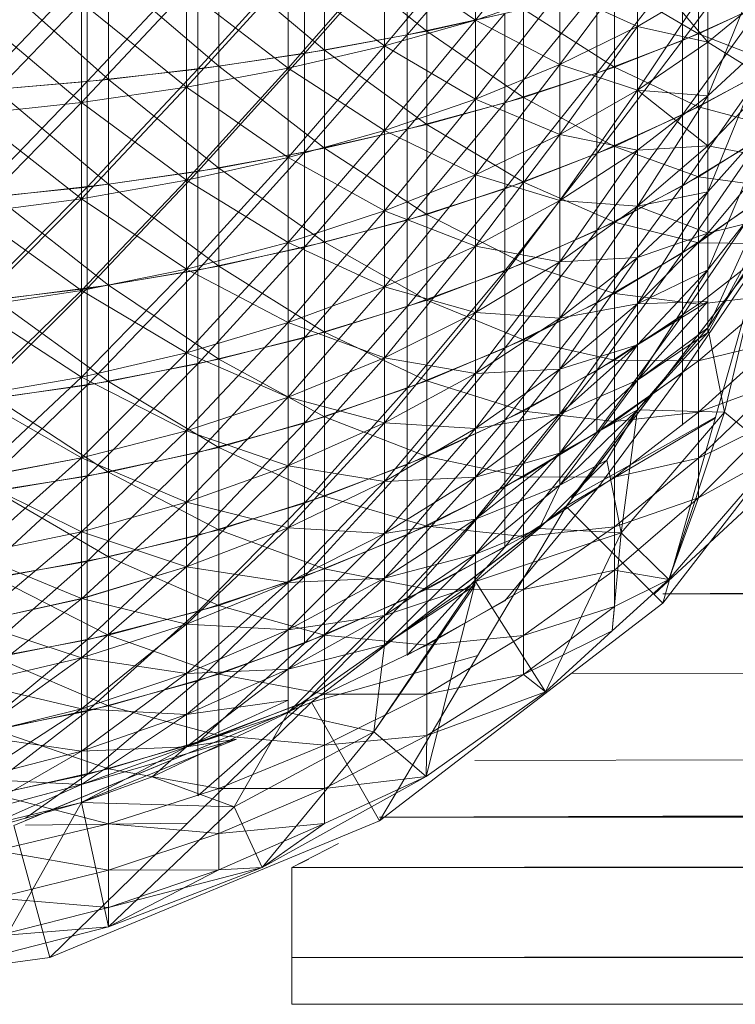
# Model space of a CAD drawing. Units: inches. Extents: x 0 to 6720, y 0 to 4752.
# Drawn here: x 2977 to 2992, y 1879 to 1901 of the extents above; entities that cross this region are included whole.
import ezdxf

# ---------------------------------------------------------------- set-up
doc = ezdxf.new("R2010")
doc.units = ezdxf.units.IN
doc.header["$MEASUREMENT"] = 0

msp = doc.modelspace()

# ---------------------------------------------------------------- linework, layer by layer
at = {"lineweight": 9}
for p, q in [((2986.652, 1900.763), (2988.512, 1903.072)), ((2985.152, 1900.436), (2987.303, 1902.93)), ((2991.768, 1900.279), (2991.768, 1902.847)), ((2985.582, 1900.521), (2985.582, 1902.639)), ((2991.21, 1900.316), (2992.954, 1902.652)), ((2982.896, 1900.028), (2985.152, 1902.574)), ((2984.652, 1900.197), (2986.652, 1902.574)), ((2985.152, 1900.436), (2985.152, 1902.574)), ((2986.652, 1900.763), (2986.652, 1902.574)), ((2986.652, 1900.763), (2986.652, 1902.574)), ((2991.768, 1899.098), (2993.14, 1902.502)), ((2980.547, 1899.684), (2982.896, 1902.266)), ((2982.896, 1900.028), (2982.896, 1902.266)), ((2983.338, 1900.101), (2983.338, 1902.321)), ((2985.582, 1900.521), (2983.338, 1902.321)), ((2978.117, 1899.408), (2980.547, 1902.006)), ((2980.547, 1899.684), (2980.547, 1902.006)), ((2981.013, 1899.745), (2981.013, 1902.052)), ((2983.338, 1900.101), (2981.013, 1902.052)), ((2982.536, 1899.703), (2984.652, 1902.129)), ((2984.652, 1900.197), (2984.652, 1902.129)), ((2986.652, 1900.763), (2984.652, 1902.129)), ((2984.652, 1900.197), (2984.652, 1902.129)), ((2988.512, 1899.784), (2990.221, 1902.093)), ((2989.326, 1899.595), (2991.21, 1902.018)), ((2991.768, 1900.279), (2990.221, 1902.093)), ((2990.221, 1900.624), (2990.221, 1902.093)), ((2990.221, 1900.624), (2990.221, 1902.093)), ((2991.21, 1900.316), (2991.21, 1902.018)), ((2991.558, 1900.462), (2991.558, 1902.136)), ((2975.629, 1899.201), (2978.117, 1901.797)), ((2978.117, 1899.408), (2978.117, 1901.797)), ((2978.582, 1899.456), (2978.582, 1901.833)), ((2981.013, 1899.745), (2978.582, 1901.833)), ((2980.303, 1899.285), (2982.536, 1901.741)), ((2982.536, 1899.703), (2982.536, 1901.741)), ((2984.652, 1900.197), (2982.536, 1901.741)), ((2982.536, 1899.703), (2982.536, 1901.741)), ((2978.582, 1899.456), (2976.106, 1901.666)), ((2989.71, 1899.728), (2989.71, 1901.542)), ((2991.558, 1900.462), (2989.71, 1901.542)), ((2990.221, 1899.223), (2991.768, 1901.532)), ((2991.768, 1901.532), (2990.221, 1900.624)), ((2991.768, 1899.098), (2991.768, 1901.532)), ((2977.99, 1898.947), (2980.303, 1901.412)), ((2980.303, 1899.285), (2980.303, 1901.412)), ((2982.536, 1899.703), (2980.303, 1901.412)), ((2980.303, 1899.285), (2980.303, 1901.412)), ((2986.652, 1900.763), (2988.512, 1901.397)), ((2986.652, 1899.02), (2988.512, 1901.397)), ((2988.512, 1901.397), (2986.652, 1900.763)), ((2987.303, 1898.942), (2989.326, 1901.434)), ((2988.512, 1899.784), (2988.512, 1901.397)), ((2990.221, 1900.624), (2988.512, 1901.397)), ((2988.512, 1899.784), (2988.512, 1901.397)), ((2989.326, 1899.595), (2989.326, 1901.434)), ((2991.768, 1900.279), (2993.14, 1901.407)), ((2975.618, 1898.691), (2977.99, 1901.146)), ((2977.99, 1898.947), (2977.99, 1901.146)), ((2980.303, 1899.285), (2977.99, 1901.146)), ((2977.99, 1898.947), (2977.99, 1901.146)), ((2991.21, 1898.678), (2992.954, 1901.099)), ((2992.954, 1901.099), (2991.21, 1900.316)), ((2991.558, 1900.462), (2993.268, 1901.257)), ((2977.99, 1898.947), (2975.618, 1900.945)), ((2985.152, 1898.361), (2987.303, 1900.906)), ((2987.303, 1900.906), (2985.152, 1900.436)), ((2985.582, 1900.521), (2987.71, 1901.003)), ((2987.303, 1898.942), (2987.303, 1900.906)), ((2987.71, 1899.062), (2987.71, 1901.003)), ((2989.71, 1899.728), (2987.71, 1901.003)), ((2984.652, 1900.197), (2986.652, 1900.763)), ((2984.652, 1898.337), (2986.652, 1900.763)), ((2986.652, 1900.763), (2984.652, 1900.197)), ((2986.652, 1899.02), (2986.652, 1900.763)), ((2988.512, 1899.784), (2986.652, 1900.763)), ((2986.652, 1899.02), (2986.652, 1900.763)), ((2982.896, 1897.856), (2985.152, 1900.436)), ((2985.152, 1900.436), (2982.896, 1900.028)), ((2983.338, 1900.101), (2985.582, 1900.521)), ((2985.152, 1898.361), (2985.152, 1900.436)), ((2985.582, 1898.467), (2985.582, 1900.521)), ((2987.71, 1899.062), (2985.582, 1900.521)), ((2988.512, 1899.784), (2990.221, 1900.624)), ((2988.512, 1898.246), (2990.221, 1900.624)), ((2990.221, 1900.624), (2988.512, 1899.784)), ((2989.71, 1899.728), (2991.558, 1900.462)), ((2990.221, 1899.223), (2990.221, 1900.624)), ((2991.768, 1900.279), (2990.221, 1900.624)), ((2990.221, 1899.223), (2990.221, 1900.624)), ((2991.558, 1898.851), (2991.558, 1900.462)), ((2993.268, 1899.792), (2991.558, 1900.462)), ((2989.326, 1897.825), (2991.21, 1900.316)), ((2991.21, 1900.316), (2989.326, 1899.595)), ((2990.221, 1899.223), (2991.768, 1900.279)), ((2991.21, 1898.678), (2991.21, 1900.316)), ((2991.768, 1896.987), (2993.14, 1900.374)), ((2993.14, 1900.374), (2991.768, 1899.098)), ((2991.768, 1897.997), (2991.768, 1900.279)), ((2993.14, 1899.413), (2991.768, 1900.279)), ((2980.547, 1897.432), (2982.896, 1900.028)), ((2982.896, 1900.028), (2980.547, 1899.684)), ((2981.013, 1899.745), (2983.338, 1900.101)), ((2982.536, 1899.703), (2984.652, 1900.197)), ((2982.536, 1897.741), (2984.652, 1900.197)), ((2984.652, 1900.197), (2982.536, 1899.703)), ((2982.896, 1897.856), (2982.896, 1900.028)), ((2983.338, 1897.947), (2983.338, 1900.101)), ((2985.582, 1898.467), (2983.338, 1900.101)), ((2984.652, 1898.337), (2984.652, 1900.197)), ((2986.652, 1899.02), (2984.652, 1900.197)), ((2984.652, 1898.337), (2984.652, 1900.197)), ((2986.652, 1899.02), (2988.512, 1899.784)), ((2986.652, 1897.358), (2988.512, 1899.784)), ((2988.512, 1899.784), (2986.652, 1899.02)), ((2988.512, 1898.247), (2988.512, 1899.784)), ((2990.221, 1899.223), (2988.512, 1899.784)), ((2988.512, 1898.246), (2988.512, 1899.784)), ((2991.558, 1898.851), (2993.268, 1899.792)), ((2978.117, 1897.091), (2980.547, 1899.684)), ((2980.547, 1899.684), (2978.117, 1899.408)), ((2978.582, 1899.456), (2981.013, 1899.745)), ((2980.303, 1899.285), (2982.536, 1899.703)), ((2980.303, 1897.238), (2982.536, 1899.703)), ((2982.536, 1899.703), (2980.303, 1899.285)), ((2980.547, 1897.432), (2980.547, 1899.684)), ((2981.013, 1897.507), (2981.013, 1899.745)), ((2983.338, 1897.947), (2981.013, 1899.745)), ((2982.536, 1897.742), (2982.536, 1899.703)), ((2984.652, 1898.337), (2982.536, 1899.703)), ((2982.536, 1897.741), (2982.536, 1899.703)), ((2987.303, 1897.052), (2989.326, 1899.595)), ((2989.326, 1899.595), (2987.303, 1898.942)), ((2987.71, 1899.062), (2989.71, 1899.728)), ((2989.326, 1897.825), (2989.326, 1899.595)), ((2989.71, 1897.983), (2989.71, 1899.728)), ((2991.558, 1898.851), (2989.71, 1899.728)), ((2991.21, 1897.117), (2992.954, 1899.606)), ((2992.954, 1899.606), (2991.21, 1898.678)), ((2975.629, 1896.835), (2978.117, 1899.408)), ((2978.117, 1899.408), (2975.629, 1899.201)), ((2976.106, 1899.235), (2978.582, 1899.456)), ((2978.117, 1897.091), (2978.117, 1899.408)), ((2978.582, 1897.15), (2978.582, 1899.456)), ((2981.013, 1897.507), (2978.582, 1899.456)), ((2991.768, 1897.997), (2993.14, 1899.413)), ((2978.582, 1897.15), (2976.106, 1899.235)), ((2977.99, 1898.947), (2980.303, 1899.285)), ((2977.99, 1896.83), (2980.303, 1899.285)), ((2980.303, 1899.285), (2977.99, 1898.947)), ((2980.303, 1897.238), (2980.303, 1899.285)), ((2982.536, 1897.742), (2980.303, 1899.285)), ((2980.303, 1897.238), (2980.303, 1899.285)), ((2988.512, 1898.247), (2990.221, 1899.223)), ((2988.512, 1896.797), (2990.221, 1899.223)), ((2990.221, 1899.223), (2988.512, 1898.246)), ((2991.768, 1897.997), (2990.221, 1899.223)), ((2990.221, 1897.902), (2990.221, 1899.223)), ((2991.768, 1899.098), (2990.221, 1899.223)), ((2990.221, 1897.902), (2990.221, 1899.223)), ((2975.618, 1898.691), (2977.99, 1898.947)), ((2975.618, 1896.521), (2977.99, 1898.947)), ((2977.99, 1898.947), (2975.618, 1898.691)), ((2977.99, 1896.83), (2977.99, 1898.947)), ((2980.303, 1897.238), (2977.99, 1898.947)), ((2977.99, 1896.83), (2977.99, 1898.947)), ((2984.652, 1898.337), (2986.652, 1899.02)), ((2984.652, 1896.564), (2986.652, 1899.02)), ((2986.652, 1899.02), (2984.652, 1898.337)), ((2985.152, 1896.364), (2987.303, 1898.942)), ((2987.303, 1898.942), (2985.152, 1898.361)), ((2985.582, 1898.467), (2987.71, 1899.062)), ((2986.652, 1897.358), (2986.652, 1899.02)), ((2988.512, 1898.247), (2986.652, 1899.02)), ((2986.652, 1897.358), (2986.652, 1899.02)), ((2987.303, 1897.052), (2987.303, 1898.942)), ((2987.71, 1897.194), (2987.71, 1899.062)), ((2989.71, 1897.983), (2987.71, 1899.062)), ((2990.221, 1896.672), (2991.768, 1899.098)), ((2991.768, 1899.098), (2990.221, 1897.902)), ((2991.768, 1896.987), (2991.768, 1899.098)), ((2977.99, 1896.83), (2975.618, 1898.691)), ((2989.71, 1897.983), (2991.558, 1898.851)), ((2991.558, 1897.316), (2991.558, 1898.851)), ((2993.268, 1898.396), (2991.558, 1898.851)), ((2989.326, 1896.138), (2991.21, 1898.678)), ((2991.21, 1898.678), (2989.326, 1897.825)), ((2991.21, 1897.117), (2991.21, 1898.678)), ((2991.768, 1895.267), (2993.14, 1898.529)), ((2993.14, 1898.529), (2991.768, 1896.987)), ((2982.536, 1897.742), (2984.652, 1898.337)), ((2982.536, 1895.872), (2984.652, 1898.337)), ((2984.652, 1898.337), (2982.536, 1897.741)), ((2982.896, 1895.768), (2985.152, 1898.361)), ((2985.152, 1898.361), (2982.896, 1897.856)), ((2983.338, 1897.947), (2985.582, 1898.467)), ((2984.652, 1896.564), (2984.652, 1898.337)), ((2986.652, 1897.358), (2984.652, 1898.337)), ((2984.652, 1896.564), (2984.652, 1898.337)), ((2985.152, 1896.364), (2985.152, 1898.361)), ((2985.582, 1896.49), (2985.582, 1898.467)), ((2987.71, 1897.194), (2985.582, 1898.467)), ((2991.558, 1897.316), (2993.268, 1898.396)), ((2986.652, 1897.358), (2988.512, 1898.247)), ((2986.652, 1895.791), (2988.512, 1898.246)), ((2988.512, 1898.246), (2986.652, 1897.358)), ((2988.512, 1896.797), (2988.512, 1898.247)), ((2990.221, 1897.902), (2988.512, 1898.247)), ((2988.512, 1896.797), (2988.512, 1898.246)), ((2991.21, 1895.644), (2992.954, 1898.182)), ((2992.954, 1898.182), (2991.21, 1897.117)), ((2980.547, 1895.265), (2982.896, 1897.856)), ((2982.896, 1897.856), (2980.547, 1897.432)), ((2981.013, 1897.507), (2983.338, 1897.947)), ((2982.896, 1895.768), (2982.896, 1897.856)), ((2983.338, 1895.875), (2983.338, 1897.947)), ((2985.582, 1896.49), (2983.338, 1897.947)), ((2987.303, 1895.25), (2989.326, 1897.825)), ((2989.326, 1897.825), (2987.303, 1897.052)), ((2987.71, 1897.194), (2989.71, 1897.983)), ((2988.512, 1896.797), (2990.221, 1897.902)), ((2988.512, 1895.447), (2990.221, 1897.902)), ((2990.221, 1897.902), (2988.512, 1896.797)), ((2989.326, 1896.138), (2989.326, 1897.825)), ((2989.71, 1896.319), (2989.71, 1897.983)), ((2991.558, 1897.316), (2989.71, 1897.983)), ((2990.221, 1896.672), (2991.768, 1897.997)), ((2991.768, 1897.997), (2990.221, 1897.902)), ((2990.221, 1896.672), (2990.221, 1897.902)), ((2990.221, 1896.672), (2990.221, 1897.902)), ((2991.768, 1896.074), (2991.768, 1897.997)), ((2993.14, 1897.732), (2991.768, 1897.997)), ((2980.303, 1897.238), (2982.536, 1897.742)), ((2980.303, 1895.286), (2982.536, 1897.741)), ((2982.536, 1897.741), (2980.303, 1897.238)), ((2982.536, 1895.872), (2982.536, 1897.742)), ((2984.652, 1896.564), (2982.536, 1897.742)), ((2982.536, 1895.872), (2982.536, 1897.741)), ((2991.768, 1896.074), (2993.14, 1897.732)), ((2978.117, 1894.861), (2980.547, 1897.432)), ((2980.547, 1897.432), (2978.117, 1897.091)), ((2978.582, 1897.15), (2981.013, 1897.507)), ((2980.547, 1895.265), (2980.547, 1897.432)), ((2981.013, 1895.354), (2981.013, 1897.507)), ((2983.338, 1895.875), (2981.013, 1897.507)), ((2977.99, 1896.83), (2980.303, 1897.238)), ((2977.99, 1894.812), (2980.303, 1897.238)), ((2980.303, 1897.238), (2977.99, 1896.83)), ((2980.303, 1895.286), (2980.303, 1897.238)), ((2982.536, 1895.872), (2980.303, 1897.238)), ((2980.303, 1895.286), (2980.303, 1897.238)), ((2984.652, 1896.564), (2986.652, 1897.358)), ((2984.652, 1894.893), (2986.652, 1897.358)), ((2986.652, 1897.358), (2984.652, 1896.564)), ((2985.582, 1896.49), (2987.71, 1897.194)), ((2986.652, 1895.791), (2986.652, 1897.358)), ((2988.512, 1896.797), (2986.652, 1897.358)), ((2986.652, 1895.791), (2986.652, 1897.358)), ((2987.71, 1895.413), (2987.71, 1897.194)), ((2989.71, 1896.319), (2987.71, 1897.194)), ((2989.71, 1896.319), (2991.558, 1897.316)), ((2991.558, 1895.866), (2991.558, 1897.316)), ((2993.268, 1897.078), (2991.558, 1897.316)), ((2975.629, 1894.558), (2978.117, 1897.091)), ((2978.117, 1897.091), (2975.629, 1896.835)), ((2976.106, 1896.877), (2978.582, 1897.15)), ((2978.117, 1894.861), (2978.117, 1897.091)), ((2978.582, 1894.931), (2978.582, 1897.15)), ((2981.013, 1895.354), (2978.582, 1897.15)), ((2985.152, 1894.461), (2987.303, 1897.052)), ((2987.303, 1897.052), (2985.152, 1896.364)), ((2987.303, 1895.25), (2987.303, 1897.052)), ((2989.326, 1894.545), (2991.21, 1897.117)), ((2991.21, 1897.117), (2989.326, 1896.138)), ((2990.221, 1894.522), (2991.768, 1896.987)), ((2991.768, 1896.987), (2990.221, 1896.672)), ((2991.768, 1896.987), (2990.221, 1895.542)), ((2991.21, 1895.644), (2991.21, 1897.117)), ((2991.558, 1895.866), (2993.268, 1897.078)), ((2991.768, 1893.992), (2993.14, 1897.026)), ((2993.14, 1897.026), (2991.768, 1895.267)), ((2991.768, 1895.267), (2991.768, 1896.987)), ((2975.618, 1896.521), (2977.99, 1896.83)), ((2975.618, 1894.453), (2977.99, 1896.83)), ((2977.99, 1896.83), (2975.618, 1896.521)), ((2978.582, 1894.931), (2976.106, 1896.877)), ((2977.99, 1894.812), (2977.99, 1896.83)), ((2980.303, 1895.286), (2977.99, 1896.83)), ((2977.99, 1894.812), (2977.99, 1896.83)), ((2986.652, 1895.791), (2988.512, 1896.797)), ((2986.652, 1894.332), (2988.512, 1896.797)), ((2988.512, 1896.797), (2986.652, 1895.791)), ((2988.512, 1895.447), (2988.512, 1896.797)), ((2990.221, 1896.672), (2988.512, 1896.797)), ((2988.512, 1895.447), (2988.512, 1896.797)), ((2991.21, 1894.269), (2992.954, 1896.838)), ((2992.954, 1896.838), (2991.21, 1895.644)), ((2982.536, 1895.872), (2984.652, 1896.564)), ((2982.536, 1894.109), (2984.652, 1896.564)), ((2984.652, 1896.564), (2982.536, 1895.872)), ((2984.652, 1894.893), (2984.652, 1896.564)), ((2986.652, 1895.791), (2984.652, 1896.564)), ((2984.652, 1894.893), (2984.652, 1896.564)), ((2988.512, 1895.447), (2990.221, 1896.672)), ((2988.512, 1894.207), (2990.221, 1896.672)), ((2990.221, 1896.672), (2988.512, 1895.447)), ((2991.768, 1896.074), (2990.221, 1896.672)), ((2990.221, 1895.542), (2990.221, 1896.672)), ((2990.221, 1895.542), (2990.221, 1896.672)), ((2977.99, 1894.812), (2975.618, 1896.521)), ((2982.896, 1893.776), (2985.152, 1896.364)), ((2985.152, 1896.364), (2982.896, 1895.768)), ((2983.338, 1895.875), (2985.582, 1896.49)), ((2985.152, 1894.461), (2985.152, 1896.364)), ((2985.582, 1894.605), (2985.582, 1896.49)), ((2987.71, 1895.413), (2985.582, 1896.49)), ((2987.71, 1895.413), (2989.71, 1896.319)), ((2989.71, 1894.749), (2989.71, 1896.319)), ((2991.558, 1895.866), (2989.71, 1896.319)), ((2993.14, 1896.418), (2991.768, 1893.891)), ((2993.14, 1896.418), (2991.768, 1896.074)), ((2987.303, 1893.55), (2989.326, 1896.138)), ((2989.326, 1896.138), (2987.303, 1895.25)), ((2989.326, 1894.545), (2989.326, 1896.138)), ((2981.013, 1895.354), (2983.338, 1895.875)), ((2983.338, 1893.899), (2983.338, 1895.875)), ((2985.582, 1894.605), (2983.338, 1895.875)), ((2990.221, 1894.522), (2991.768, 1896.074)), ((2991.768, 1896.074), (2990.221, 1895.542)), ((2991.768, 1894.571), (2991.768, 1896.074)), ((2991.768, 1893.992), (2993.023, 1895.905)), ((2993.023, 1895.905), (2992.128, 1892.137)), ((2980.303, 1895.286), (2982.536, 1895.872)), ((2980.303, 1893.446), (2982.536, 1895.872)), ((2982.536, 1895.872), (2980.303, 1895.286)), ((2980.547, 1893.2), (2982.896, 1895.768)), ((2982.896, 1895.768), (2980.547, 1895.265)), ((2982.536, 1894.109), (2982.536, 1895.872)), ((2984.652, 1894.893), (2982.536, 1895.872)), ((2982.536, 1894.109), (2982.536, 1895.872)), ((2982.896, 1893.776), (2982.896, 1895.768)), ((2984.652, 1894.893), (2986.652, 1895.791)), ((2984.652, 1893.336), (2986.652, 1895.791)), ((2986.652, 1895.791), (2984.652, 1894.893)), ((2986.652, 1894.332), (2986.652, 1895.791)), ((2988.512, 1895.447), (2986.652, 1895.791)), ((2986.652, 1894.332), (2986.652, 1895.791)), ((2988.652, 1890.07), (2992.965, 1895.683)), ((2988.652, 1890.069), (2992.965, 1895.682)), ((2988.652, 1890.07), (2992.965, 1895.682)), ((2989.71, 1894.749), (2991.558, 1895.866)), ((2992.965, 1895.682), (2990.779, 1887.94)), ((2991.558, 1894.514), (2991.558, 1895.866)), ((2993.268, 1895.848), (2991.558, 1895.866)), ((2991.558, 1894.514), (2993.268, 1895.848)), ((2986.652, 1894.332), (2988.512, 1895.447)), ((2986.652, 1892.992), (2988.512, 1895.447)), ((2988.512, 1895.447), (2986.652, 1894.332)), ((2988.512, 1894.207), (2990.221, 1895.542)), ((2990.221, 1895.542), (2988.512, 1895.447)), ((2988.512, 1893.087), (2990.221, 1895.542)), ((2990.221, 1895.542), (2988.512, 1894.207)), ((2988.512, 1894.207), (2988.512, 1895.447)), ((2988.512, 1894.207), (2988.512, 1895.447)), ((2989.326, 1893.059), (2991.21, 1895.644)), ((2991.21, 1895.644), (2989.326, 1894.545)), ((2990.221, 1894.522), (2990.221, 1895.542)), ((2990.221, 1894.522), (2990.221, 1895.542)), ((2991.21, 1894.269), (2991.21, 1895.644)), ((2991.21, 1893.002), (2992.954, 1895.584)), ((2977.99, 1894.812), (2980.303, 1895.286)), ((2977.99, 1892.909), (2980.303, 1895.286)), ((2980.303, 1895.286), (2977.99, 1894.812)), ((2978.117, 1892.736), (2980.547, 1895.265)), ((2980.547, 1895.265), (2978.117, 1894.861)), ((2978.582, 1894.931), (2981.013, 1895.354)), ((2980.303, 1893.446), (2980.303, 1895.286)), ((2982.536, 1894.109), (2980.303, 1895.286)), ((2980.303, 1893.446), (2980.303, 1895.286)), ((2980.547, 1893.2), (2980.547, 1895.265)), ((2981.013, 1893.302), (2981.013, 1895.354)), ((2983.338, 1893.899), (2981.013, 1895.354)), ((2985.152, 1892.665), (2987.303, 1895.25)), ((2987.303, 1895.25), (2985.152, 1894.461)), ((2985.582, 1894.605), (2987.71, 1895.413)), ((2987.303, 1893.55), (2987.303, 1895.25)), ((2987.71, 1893.733), (2987.71, 1895.413)), ((2989.71, 1894.749), (2987.71, 1895.413)), ((2990.221, 1892.841), (2991.768, 1895.267)), ((2991.768, 1895.267), (2990.221, 1894.522)), ((2991.768, 1895.267), (2990.221, 1893.619)), ((2991.768, 1893.992), (2991.768, 1895.267)), ((2975.618, 1894.453), (2977.99, 1894.812)), ((2975.618, 1892.503), (2977.99, 1894.812)), ((2977.99, 1894.812), (2975.618, 1894.453)), ((2975.629, 1892.388), (2978.117, 1894.861)), ((2978.117, 1894.861), (2975.629, 1894.558)), ((2976.106, 1894.609), (2978.582, 1894.931)), ((2977.99, 1892.909), (2977.99, 1894.812)), ((2980.303, 1893.446), (2977.99, 1894.812)), ((2977.99, 1892.909), (2977.99, 1894.812)), ((2978.117, 1892.736), (2978.117, 1894.861)), ((2978.582, 1892.816), (2978.582, 1894.931)), ((2981.013, 1893.302), (2978.582, 1894.931)), ((2982.536, 1894.109), (2984.652, 1894.893)), ((2982.536, 1892.467), (2984.652, 1894.893)), ((2984.652, 1894.893), (2982.536, 1894.109)), ((2984.652, 1893.336), (2984.652, 1894.893)), ((2986.652, 1894.332), (2984.652, 1894.893)), ((2984.652, 1893.336), (2984.652, 1894.893)), ((2978.582, 1892.816), (2976.106, 1894.609)), ((2983.338, 1893.899), (2985.582, 1894.605)), ((2985.582, 1892.826), (2985.582, 1894.605)), ((2987.71, 1893.733), (2985.582, 1894.605)), ((2987.71, 1893.733), (2989.71, 1894.749)), ((2989.71, 1893.283), (2989.71, 1894.749)), ((2991.558, 1894.514), (2989.71, 1894.749)), ((2991.558, 1893.268), (2993.268, 1894.715)), ((2993.268, 1894.715), (2991.558, 1894.514)), ((2977.99, 1892.909), (2975.618, 1894.453)), ((2982.896, 1891.896), (2985.152, 1894.461)), ((2985.152, 1894.461), (2982.896, 1893.776)), ((2985.152, 1892.665), (2985.152, 1894.461)), ((2987.303, 1891.963), (2989.326, 1894.545)), ((2989.326, 1894.545), (2987.303, 1893.55)), ((2988.512, 1893.087), (2990.221, 1894.522)), ((2990.221, 1894.522), (2988.512, 1894.207)), ((2988.512, 1892.096), (2990.221, 1894.522)), ((2990.221, 1894.522), (2988.512, 1893.087)), ((2989.326, 1893.059), (2989.326, 1894.545)), ((2989.71, 1893.283), (2991.558, 1894.514)), ((2991.768, 1894.571), (2990.221, 1892.841)), ((2991.768, 1894.571), (2990.221, 1893.619)), ((2991.768, 1894.571), (2990.221, 1894.522)), ((2990.221, 1893.619), (2990.221, 1894.522)), ((2990.221, 1893.619), (2990.221, 1894.522)), ((2991.558, 1893.268), (2991.558, 1894.514)), ((2991.768, 1894.571), (2991.768, 1893.891)), ((2984.652, 1893.336), (2986.652, 1894.332)), ((2984.652, 1891.906), (2986.652, 1894.332)), ((2986.652, 1894.332), (2984.652, 1893.336)), ((2986.652, 1892.992), (2986.652, 1894.332)), ((2988.512, 1894.207), (2986.652, 1894.332)), ((2986.652, 1892.992), (2986.652, 1894.332)), ((2986.652, 1892.992), (2988.512, 1894.207)), ((2986.652, 1891.781), (2988.512, 1894.207)), ((2988.512, 1894.207), (2986.652, 1892.992)), ((2988.512, 1893.087), (2988.512, 1894.207)), ((2988.512, 1893.087), (2988.512, 1894.207)), ((2989.326, 1891.69), (2991.21, 1894.269)), ((2991.21, 1894.269), (2989.326, 1893.059)), ((4107.862, 1894.213), (2990.779, 1888.147)), ((2990.779, 1887.94), (2995.581, 1894.177)), ((2991.21, 1893.002), (2991.21, 1894.269)), ((2980.303, 1893.446), (2982.536, 1894.109)), ((2980.303, 1891.732), (2982.536, 1894.109)), ((2982.536, 1894.109), (2980.303, 1893.446)), ((2982.536, 1892.467), (2982.536, 1894.109)), ((2984.652, 1893.336), (2982.536, 1894.109)), ((2982.536, 1892.467), (2982.536, 1894.109)), ((2990.221, 1892.194), (2991.768, 1893.992)), ((2991.768, 1893.992), (2990.221, 1892.841)), ((2991.768, 1893.992), (2992.128, 1892.137)), ((2980.547, 1891.25), (2982.896, 1893.776)), ((2982.896, 1893.776), (2980.547, 1893.2)), ((2981.013, 1893.302), (2983.338, 1893.899)), ((2982.896, 1891.896), (2982.896, 1893.776)), ((2983.338, 1892.035), (2983.338, 1893.899)), ((2985.582, 1892.826), (2983.338, 1893.899)), ((2985.582, 1892.826), (2987.71, 1893.733)), ((2987.71, 1892.165), (2987.71, 1893.733)), ((2989.71, 1893.283), (2987.71, 1893.733)), ((2991.768, 1893.891), (2990.221, 1892.194)), ((2991.768, 1893.891), (2990.221, 1892.841)), ((2985.152, 1890.989), (2987.303, 1893.55)), ((2987.303, 1893.55), (2985.152, 1892.665)), ((2987.303, 1891.963), (2987.303, 1893.55)), ((2988.512, 1892.096), (2990.221, 1893.619)), ((2990.221, 1893.619), (2988.512, 1893.087)), ((2988.512, 1891.242), (2990.221, 1893.619)), ((2990.221, 1893.619), (2988.512, 1892.096)), ((2990.221, 1892.841), (2990.221, 1893.619)), ((2990.221, 1892.841), (2990.221, 1893.619)), ((2991.558, 1892.138), (2993.268, 1893.687)), ((2993.268, 1893.687), (2991.558, 1893.268)), ((2977.99, 1892.909), (2980.303, 1893.446)), ((2977.99, 1891.137), (2980.303, 1893.446)), ((2980.303, 1893.446), (2977.99, 1892.909)), ((2978.582, 1892.816), (2981.013, 1893.302)), ((2980.303, 1891.732), (2980.303, 1893.446)), ((2982.536, 1892.467), (2980.303, 1893.446)), ((2980.303, 1891.732), (2980.303, 1893.446)), ((2981.013, 1891.364), (2981.013, 1893.302)), ((2983.338, 1892.035), (2981.013, 1893.302)), ((2982.536, 1892.467), (2984.652, 1893.336)), ((2982.536, 1890.959), (2984.652, 1893.336)), ((2984.652, 1893.336), (2982.536, 1892.467)), ((2984.652, 1891.906), (2984.652, 1893.336)), ((2986.652, 1892.992), (2984.652, 1893.336)), ((2984.652, 1891.906), (2984.652, 1893.336)), ((2987.71, 1892.165), (2989.71, 1893.283)), ((2989.71, 1891.933), (2989.71, 1893.283)), ((2991.558, 1893.268), (2989.71, 1893.283)), ((2978.117, 1890.73), (2980.547, 1893.2)), ((2980.547, 1893.2), (2978.117, 1892.736)), ((2980.547, 1891.25), (2980.547, 1893.2)), ((2986.652, 1891.781), (2988.512, 1893.087)), ((2988.512, 1893.087), (2986.652, 1892.992)), ((2986.652, 1890.71), (2988.512, 1893.087)), ((2988.512, 1893.087), (2986.652, 1891.781)), ((2987.303, 1890.501), (2989.326, 1893.059)), ((2989.326, 1893.059), (2987.303, 1891.963)), ((2988.512, 1892.096), (2988.512, 1893.087)), ((2988.512, 1892.096), (2988.512, 1893.087)), ((2989.326, 1891.69), (2989.326, 1893.059)), ((2989.71, 1891.933), (2991.558, 1893.268)), ((2991.558, 1892.138), (2991.558, 1893.268)), ((2975.618, 1892.503), (2977.99, 1892.909)), ((2975.618, 1890.686), (2977.99, 1892.909)), ((2977.99, 1892.909), (2975.618, 1892.503)), ((2977.99, 1891.137), (2977.99, 1892.909)), ((2980.303, 1891.732), (2977.99, 1892.909)), ((2977.99, 1891.137), (2977.99, 1892.909)), ((2984.652, 1891.906), (2986.652, 1892.992)), ((2984.652, 1890.615), (2986.652, 1892.992)), ((2986.652, 1892.992), (2984.652, 1891.906)), ((2986.652, 1891.781), (2986.652, 1892.992)), ((2986.652, 1891.781), (2986.652, 1892.992)), ((2989.326, 1890.448), (2991.21, 1893.002)), ((2991.21, 1893.002), (2989.326, 1891.69)), ((2991.21, 1891.853), (2991.21, 1893.002)), ((2975.629, 1890.34), (2978.117, 1892.736)), ((2978.117, 1892.736), (2975.629, 1892.388)), ((2976.106, 1892.446), (2978.582, 1892.816)), ((2978.117, 1890.73), (2978.117, 1892.736)), ((2978.582, 1890.82), (2978.582, 1892.816)), ((2981.013, 1891.364), (2978.582, 1892.816)), ((2982.896, 1890.142), (2985.152, 1892.665)), ((2985.152, 1892.665), (2982.896, 1891.896)), ((2983.338, 1892.035), (2985.582, 1892.826)), ((2985.152, 1890.989), (2985.152, 1892.665)), ((2985.582, 1891.166), (2985.582, 1892.826)), ((2987.71, 1892.165), (2985.582, 1892.826)), ((2988.512, 1891.242), (2990.221, 1892.841)), ((2990.221, 1892.841), (2988.512, 1892.096)), ((2988.512, 1890.532), (2990.221, 1892.841)), ((2990.221, 1892.841), (2988.512, 1891.242)), ((2990.221, 1892.194), (2990.221, 1892.841)), ((2990.221, 1892.194), (2990.221, 1892.841)), ((2991.558, 1891.131), (2993.268, 1892.772)), ((2993.268, 1892.772), (2991.558, 1892.138)), ((2977.99, 1891.137), (2975.618, 1892.503)), ((2978.582, 1890.82), (2976.106, 1892.446)), ((2980.303, 1891.732), (2982.536, 1892.467)), ((2980.303, 1890.158), (2982.536, 1892.467)), ((2982.536, 1892.467), (2980.303, 1891.732)), ((2982.536, 1890.959), (2982.536, 1892.467)), ((2984.652, 1891.906), (2982.536, 1892.467)), ((2982.536, 1890.959), (2982.536, 1892.467)), ((2990.221, 1892.194), (2988.512, 1890.532)), ((2990.221, 1892.194), (2988.512, 1891.242)), ((2988.512, 1890.532), (2990.221, 1892.194)), ((2990.221, 1892.194), (2988.768, 1890.259)), ((2989.547, 1891.087), (2990.221, 1892.194)), ((2990.221, 1892.194), (2989.861, 1889.485)), ((2990.221, 1892.194), (2992.128, 1892.138)), ((2990.221, 1892.194), (2992.128, 1892.137)), ((2981.013, 1891.364), (2983.338, 1892.035)), ((2983.338, 1890.295), (2983.338, 1892.035)), ((2985.582, 1891.166), (2983.338, 1892.035)), ((2985.582, 1891.166), (2987.71, 1892.165)), ((2986.652, 1890.71), (2988.512, 1892.096)), ((2988.512, 1892.096), (2986.652, 1891.781)), ((2986.652, 1889.787), (2988.512, 1892.096)), ((2988.512, 1892.096), (2986.652, 1890.71)), ((2987.71, 1890.72), (2987.71, 1892.165)), ((2989.71, 1891.933), (2987.71, 1892.165)), ((2988.512, 1891.242), (2988.512, 1892.096)), ((2988.512, 1891.242), (2988.512, 1892.096)), ((2988.652, 1890.07), (2991.929, 1892.012)), ((2988.768, 1890.259), (2991.934, 1892.029)), ((2989.71, 1890.708), (2991.558, 1892.138)), ((2991.558, 1892.138), (2989.71, 1891.933)), ((2989.861, 1889.485), (2992.128, 1892.137)), ((2992.128, 1892.137), (2990.907, 1888.463)), ((2991.558, 1891.131), (2991.558, 1892.138)), ((2991.558, 1890.255), (2993.268, 1891.976)), ((2993.268, 1891.976), (2991.558, 1891.131)), ((2992.128, 1892.137), (2993.268, 1891.201)), ((2980.547, 1889.43), (2982.896, 1891.896)), ((2982.896, 1891.896), (2980.547, 1891.25)), ((2982.536, 1890.959), (2984.652, 1891.906)), ((2982.536, 1889.597), (2984.652, 1891.906)), ((2984.652, 1891.906), (2982.536, 1890.959)), ((2982.896, 1890.142), (2982.896, 1891.896)), ((2984.652, 1890.615), (2984.652, 1891.906)), ((2986.652, 1891.781), (2984.652, 1891.906)), ((2984.652, 1890.615), (2984.652, 1891.906)), ((2984.652, 1890.615), (2986.652, 1891.781)), ((2984.652, 1889.472), (2986.652, 1891.781)), ((2986.652, 1891.781), (2984.652, 1890.615)), ((2985.152, 1889.444), (2987.303, 1891.963)), ((2987.303, 1891.963), (2985.152, 1890.989)), ((2986.652, 1890.71), (2986.652, 1891.781)), ((2986.652, 1890.71), (2986.652, 1891.781)), ((2987.303, 1890.501), (2987.303, 1891.963)), ((2987.71, 1890.72), (2989.71, 1891.933)), ((2989.71, 1890.708), (2989.71, 1891.933)), ((4109.548, 1891.809), (2990.779, 1888.146)), ((2977.99, 1891.137), (2980.303, 1891.732)), ((2977.99, 1889.509), (2980.303, 1891.732)), ((2980.303, 1891.732), (2977.99, 1891.137)), ((2980.303, 1890.158), (2980.303, 1891.732)), ((2982.536, 1890.959), (2980.303, 1891.732)), ((2980.303, 1890.158), (2980.303, 1891.732)), ((2987.303, 1889.175), (2989.326, 1891.69)), ((2989.326, 1891.69), (2987.303, 1890.501)), ((2978.582, 1890.82), (2981.013, 1891.364)), ((2981.013, 1889.556), (2981.013, 1891.364)), ((2983.338, 1890.295), (2981.013, 1891.364)), ((2975.618, 1890.687), (2977.99, 1891.137)), ((2975.618, 1889.018), (2977.99, 1891.137)), ((2977.99, 1891.137), (2975.618, 1890.686)), ((2977.99, 1889.509), (2977.99, 1891.137)), ((2980.303, 1890.158), (2977.99, 1891.137)), ((2977.99, 1889.509), (2977.99, 1891.137)), ((2978.117, 1888.857), (2980.547, 1891.25)), ((2980.547, 1891.25), (2978.117, 1890.73)), ((2980.547, 1889.43), (2980.547, 1891.25)), ((2983.338, 1890.295), (2985.582, 1891.166)), ((2985.582, 1889.637), (2985.582, 1891.166)), ((2987.71, 1890.72), (2985.582, 1891.166)), ((2986.652, 1889.787), (2988.512, 1891.242)), ((2988.512, 1891.242), (2986.652, 1890.71)), ((2986.652, 1889.02), (2988.512, 1891.242)), ((2988.512, 1891.242), (2986.652, 1889.787)), ((2988.512, 1890.532), (2988.512, 1891.242)), ((2988.512, 1890.532), (2988.512, 1891.242)), ((2989.71, 1889.617), (2991.558, 1891.131)), ((2991.558, 1891.131), (2989.71, 1890.708)), ((2990.907, 1888.463), (2993.268, 1891.201)), ((2993.268, 1891.201), (2991.558, 1890.255)), ((2991.558, 1890.255), (2991.558, 1891.131)), ((2980.303, 1890.158), (2982.536, 1890.959)), ((2980.303, 1888.736), (2982.536, 1890.959)), ((2982.536, 1890.959), (2980.303, 1890.158)), ((2982.536, 1889.597), (2982.536, 1890.959)), ((2984.652, 1890.615), (2982.536, 1890.959)), ((2982.536, 1889.597), (2982.536, 1890.959)), ((2982.896, 1888.526), (2985.152, 1890.989)), ((2985.152, 1890.989), (2982.896, 1890.142)), ((2985.152, 1889.444), (2985.152, 1890.989)), ((2988.059, 1889.582), (2989.547, 1891.087)), ((2988.512, 1890.532), (2989.547, 1891.087)), ((2989.547, 1891.087), (2989.861, 1889.485)), ((2977.99, 1889.509), (2975.618, 1890.687)), ((2975.629, 1888.428), (2978.117, 1890.73)), ((2978.117, 1890.73), (2975.629, 1890.34)), ((2976.106, 1890.404), (2978.582, 1890.82)), ((2978.117, 1888.857), (2978.117, 1890.73)), ((2978.582, 1888.957), (2978.582, 1890.82)), ((2981.013, 1889.556), (2978.582, 1890.82)), ((2984.652, 1889.472), (2986.652, 1890.71)), ((2986.652, 1890.71), (2984.652, 1890.615)), ((2984.652, 1888.488), (2986.652, 1890.71)), ((2986.652, 1890.71), (2984.652, 1889.472)), ((2985.582, 1889.637), (2987.71, 1890.72)), ((2986.652, 1889.787), (2986.652, 1890.71)), ((2986.652, 1889.787), (2986.652, 1890.71)), ((2987.71, 1889.409), (2987.71, 1890.72)), ((2989.71, 1890.708), (2987.71, 1890.72)), ((2987.71, 1889.409), (2989.71, 1890.708)), ((2989.71, 1889.617), (2989.71, 1890.708)), ((2982.536, 1889.597), (2984.652, 1890.615)), ((2982.536, 1888.392), (2984.652, 1890.615)), ((2984.652, 1890.615), (2982.536, 1889.597)), ((2984.652, 1889.472), (2984.652, 1890.615)), ((2984.652, 1889.472), (2984.652, 1890.615)), ((2985.152, 1888.043), (2987.303, 1890.501)), ((2987.303, 1890.501), (2985.152, 1889.444)), ((2988.512, 1890.532), (2986.652, 1889.02)), ((2988.512, 1890.532), (2986.652, 1889.787)), ((2988.512, 1890.532), (2986.652, 1889.02)), ((2987.303, 1889.175), (2987.303, 1890.501)), ((2988.059, 1889.582), (2988.512, 1890.532)), ((2978.582, 1888.957), (2976.106, 1890.404)), ((2981.013, 1889.556), (2983.338, 1890.295)), ((2983.338, 1888.692), (2983.338, 1890.295)), ((2985.582, 1889.637), (2983.338, 1890.295)), ((2987.303, 1887.994), (2989.326, 1890.448)), ((2989.71, 1888.669), (2991.558, 1890.255)), ((2991.558, 1890.255), (2989.71, 1889.617)), ((2990.907, 1888.463), (2991.558, 1890.255)), ((2977.99, 1889.509), (2980.303, 1890.158)), ((2977.99, 1888.039), (2980.303, 1890.158)), ((2980.303, 1890.158), (2977.99, 1889.509)), ((2980.303, 1888.737), (2980.303, 1890.158)), ((2982.536, 1889.597), (2980.303, 1890.158)), ((2980.303, 1888.736), (2980.303, 1890.158)), ((2980.547, 1887.754), (2982.896, 1890.142)), ((2982.896, 1890.142), (2980.547, 1889.43)), ((2982.896, 1888.526), (2982.896, 1890.142)), ((2983.047, 1885.763), (2988.652, 1890.07)), ((2983.047, 1885.763), (2988.652, 1890.069)), ((2983.047, 1885.763), (2988.652, 1890.069)), ((2988.652, 1890.069), (2984.547, 1883.155)), ((2988.652, 1890.069), (2990.779, 1887.94)), ((2992.71, 1890.109), (2990.593, 1888.146)), ((2980.303, 1888.737), (2982.536, 1889.597)), ((2980.303, 1887.479), (2982.536, 1889.597)), ((2982.536, 1889.597), (2980.303, 1888.736)), ((2982.536, 1888.392), (2982.536, 1889.597)), ((2984.652, 1889.472), (2982.536, 1889.597)), ((2982.536, 1888.392), (2982.536, 1889.597)), ((2983.338, 1888.692), (2985.582, 1889.637)), ((2984.652, 1888.488), (2986.652, 1889.787)), ((2986.652, 1889.787), (2984.652, 1889.472)), ((2984.652, 1887.669), (2986.652, 1889.787)), ((2986.652, 1889.787), (2984.652, 1888.488)), ((2985.582, 1888.249), (2985.582, 1889.637)), ((2987.71, 1889.409), (2985.582, 1889.637)), ((2986.652, 1889.02), (2986.652, 1889.787)), ((2986.652, 1889.02), (2986.652, 1889.787)), ((2987.71, 1888.242), (2989.71, 1889.617)), ((2989.71, 1889.617), (2987.71, 1889.409)), ((2989.71, 1888.669), (2989.71, 1889.617)), ((2975.618, 1889.018), (2977.99, 1889.509)), ((2975.618, 1887.512), (2977.99, 1889.509)), ((2977.99, 1889.509), (2975.618, 1889.018)), ((2977.99, 1888.04), (2977.99, 1889.509)), ((2980.303, 1888.737), (2977.99, 1889.509)), ((2977.99, 1888.039), (2977.99, 1889.509)), ((2978.117, 1887.133), (2980.547, 1889.43)), ((2980.547, 1889.43), (2978.117, 1888.857)), ((2978.582, 1888.957), (2981.013, 1889.556)), ((2980.547, 1887.754), (2980.547, 1889.43)), ((2981.013, 1887.891), (2981.013, 1889.556)), ((2983.338, 1888.692), (2981.013, 1889.556)), ((2982.536, 1888.392), (2984.652, 1889.472)), ((2982.536, 1887.354), (2984.652, 1889.472)), ((2984.652, 1889.472), (2982.536, 1888.392)), ((2982.896, 1887.06), (2985.152, 1889.444)), ((2985.152, 1889.444), (2982.896, 1888.526)), ((2984.652, 1888.488), (2984.652, 1889.472)), ((2984.652, 1888.488), (2984.652, 1889.472)), ((2985.152, 1888.043), (2985.152, 1889.444)), ((2985.582, 1888.249), (2987.71, 1889.409)), ((2986.652, 1888.414), (2988.059, 1889.582)), ((2988.059, 1889.582), (2986.652, 1889.02)), ((2986.652, 1888.414), (2989.861, 1889.485)), ((2987.71, 1888.242), (2987.71, 1889.409)), ((2988.059, 1889.582), (2989.861, 1889.485)), ((2989.861, 1889.485), (2988.198, 1885.989)), ((2989.861, 1889.485), (2989.663, 1887.332)), ((2989.861, 1889.485), (2990.907, 1888.463)), ((2985.152, 1886.795), (2987.303, 1889.175)), ((2987.303, 1889.175), (2985.152, 1888.043)), ((2977.99, 1888.04), (2975.618, 1889.018)), ((2976.106, 1888.499), (2978.582, 1888.957)), ((2978.582, 1887.24), (2978.582, 1888.957)), ((2981.013, 1887.891), (2978.582, 1888.957)), ((2984.652, 1887.669), (2986.652, 1889.02)), ((2986.652, 1889.02), (2984.652, 1888.488)), ((2984.652, 1887.023), (2986.652, 1889.02)), ((2986.652, 1889.02), (2984.652, 1887.669)), ((2986.64, 1888.326), (2986.652, 1889.02)), ((2986.652, 1888.414), (2986.652, 1889.02)), ((2975.629, 1886.667), (2978.117, 1888.857)), ((2978.117, 1888.857), (2975.629, 1888.428)), ((2977.99, 1888.04), (2980.303, 1888.737)), ((2977.99, 1886.739), (2980.303, 1888.736)), ((2980.303, 1888.736), (2977.99, 1888.039)), ((2978.117, 1887.133), (2978.117, 1888.857)), ((2980.303, 1887.479), (2980.303, 1888.737)), ((2982.536, 1888.392), (2980.303, 1888.737)), ((2980.303, 1887.479), (2980.303, 1888.736)), ((2980.547, 1886.233), (2982.896, 1888.526)), ((2982.896, 1888.526), (2980.547, 1887.754)), ((2981.013, 1887.891), (2983.338, 1888.692)), ((2982.896, 1887.06), (2982.896, 1888.526)), ((2983.338, 1887.237), (2983.338, 1888.692)), ((2985.582, 1888.249), (2983.338, 1888.692)), ((2987.71, 1887.226), (2989.71, 1888.669)), ((2989.71, 1888.669), (2987.71, 1888.242)), ((2990.907, 1888.463), (2989.71, 1888.669)), ((2989.71, 1887.869), (2989.71, 1888.669)), ((2978.582, 1887.24), (2976.106, 1888.499)), ((2980.303, 1887.479), (2982.536, 1888.392)), ((2980.303, 1886.395), (2982.536, 1888.392)), ((2982.536, 1888.392), (2980.303, 1887.479)), ((2982.536, 1887.354), (2984.652, 1888.488)), ((2984.652, 1888.488), (2982.536, 1888.392)), ((2982.536, 1886.49), (2984.652, 1888.488)), ((2984.652, 1888.488), (2982.536, 1887.354)), ((2982.536, 1887.354), (2982.536, 1888.392)), ((2982.536, 1887.354), (2982.536, 1888.392)), ((2986.652, 1888.414), (2984.419, 1885.114)), ((2986.64, 1888.326), (2984.419, 1885.114)), ((2984.652, 1887.669), (2984.652, 1888.488)), ((2984.652, 1887.669), (2984.652, 1888.488)), ((2984.652, 1887.023), (2986.652, 1888.414)), ((2986.64, 1888.326), (2984.652, 1887.023)), ((2986.64, 1888.326), (2984.652, 1887.669)), ((2986.652, 1888.414), (2985.57, 1884.127)), ((2986.652, 1888.414), (2988.198, 1885.989)), ((2990.907, 1888.463), (2989.663, 1887.332)), ((2990.907, 1888.463), (2989.71, 1887.869)), ((2983.338, 1887.237), (2985.582, 1888.249)), ((2985.582, 1887.014), (2985.582, 1888.249)), ((2987.71, 1888.242), (2985.582, 1888.249)), ((2985.582, 1887.014), (2987.71, 1888.242)), ((2987.71, 1887.226), (2987.71, 1888.242)), ((4113.13, 1887.407), (2990.779, 1888.145)), ((2975.618, 1887.512), (2977.99, 1888.04)), ((2975.618, 1886.179), (2977.99, 1888.039)), ((2977.99, 1888.039), (2975.618, 1887.512)), ((2977.99, 1886.739), (2977.99, 1888.04)), ((2980.303, 1887.479), (2977.99, 1888.04)), ((2977.99, 1886.739), (2977.99, 1888.039)), ((2978.582, 1887.24), (2981.013, 1887.891)), ((2981.013, 1886.38), (2981.013, 1887.891)), ((2983.338, 1887.237), (2981.013, 1887.891)), ((2982.896, 1885.755), (2985.152, 1888.043)), ((2985.152, 1888.043), (2982.896, 1887.06)), ((2984.547, 1883.155), (2990.779, 1887.94)), ((2985.152, 1886.795), (2985.152, 1888.043)), ((2987.303, 1887.994), (2985.152, 1886.795)), ((2989.71, 1887.869), (2987.71, 1886.37)), ((2989.71, 1887.869), (2987.71, 1887.226)), ((2989.663, 1887.332), (2989.71, 1887.869)), ((2978.117, 1885.568), (2980.547, 1887.754)), ((2980.547, 1887.754), (2978.117, 1887.133)), ((2980.547, 1886.233), (2980.547, 1887.754)), ((2982.536, 1886.49), (2984.652, 1887.669)), ((2984.652, 1887.669), (2982.536, 1887.354)), ((2982.536, 1885.538), (2984.652, 1887.669)), ((2984.652, 1887.669), (2982.536, 1886.49)), ((2984.652, 1887.023), (2984.652, 1887.669)), ((2984.652, 1887.023), (2984.652, 1887.669)), ((2977.99, 1886.739), (2975.618, 1887.512)), ((2977.99, 1886.739), (2980.303, 1887.479)), ((2977.99, 1885.618), (2980.303, 1887.479)), ((2980.303, 1887.479), (2977.99, 1886.739)), ((2980.303, 1886.395), (2980.303, 1887.479)), ((2982.536, 1887.354), (2980.303, 1887.479)), ((2980.303, 1886.395), (2980.303, 1887.479)), ((2976.106, 1886.744), (2978.582, 1887.24)), ((2978.582, 1885.683), (2978.582, 1887.24)), ((2981.013, 1886.38), (2978.582, 1887.24)), ((2980.303, 1886.395), (2982.536, 1887.354)), ((2980.303, 1885.493), (2982.536, 1887.354)), ((2982.536, 1887.354), (2980.303, 1886.395)), ((2981.013, 1886.38), (2983.338, 1887.237)), ((2982.536, 1886.49), (2982.536, 1887.354)), ((2982.536, 1886.49), (2982.536, 1887.354)), ((2983.338, 1885.942), (2983.338, 1887.237)), ((2985.582, 1887.014), (2983.338, 1887.237)), ((4113.13, 1887.407), (2984.547, 1883.232)), ((2985.582, 1885.939), (2987.71, 1887.226)), ((2987.71, 1887.226), (2985.582, 1887.014)), ((4113.13, 1887.407), (2986.64, 1884.479)), ((2989.663, 1887.332), (2987.71, 1886.37)), ((2987.71, 1886.37), (2987.71, 1887.226)), ((2988.198, 1885.989), (2989.663, 1887.332)), ((4113.13, 1887.407), (2988.769, 1886.397)), ((2975.629, 1885.069), (2978.117, 1887.133)), ((2978.117, 1887.133), (2975.629, 1886.667)), ((2978.117, 1885.568), (2978.117, 1887.133)), ((2980.547, 1884.879), (2982.896, 1887.06)), ((2982.896, 1887.06), (2980.547, 1886.233)), ((2984.652, 1887.023), (2982.536, 1886.49)), ((2982.536, 1885.538), (2984.652, 1887.023)), ((2983.338, 1885.942), (2985.582, 1887.014)), ((2984.652, 1887.023), (2984.419, 1885.114)), ((2985.582, 1885.939), (2985.582, 1887.014)), ((2983.047, 1885.763), (2986.707, 1886.793)), ((2975.618, 1886.179), (2977.99, 1886.739)), ((2975.618, 1885.03), (2977.99, 1886.739)), ((2977.99, 1886.739), (2975.618, 1886.179)), ((2978.582, 1885.683), (2976.106, 1886.744)), ((2977.99, 1885.618), (2977.99, 1886.739)), ((2980.303, 1886.395), (2977.99, 1886.739)), ((2977.99, 1885.618), (2977.99, 1886.739)), ((2977.99, 1885.618), (2980.303, 1886.395)), ((2977.99, 1884.686), (2980.303, 1886.395)), ((2980.303, 1886.395), (2977.99, 1885.618)), ((2978.582, 1885.683), (2981.013, 1886.38)), ((2980.303, 1885.494), (2982.536, 1886.49)), ((2982.536, 1886.49), (2980.303, 1886.395)), ((2980.303, 1884.782), (2982.536, 1886.49)), ((2982.536, 1886.49), (2980.303, 1885.493)), ((2980.303, 1885.494), (2980.303, 1886.395)), ((2980.303, 1885.493), (2980.303, 1886.395)), ((2981.013, 1885.034), (2981.013, 1886.38)), ((2983.338, 1885.942), (2981.013, 1886.38)), ((2982.536, 1885.538), (2982.536, 1886.49)), ((4114.606, 1886.382), (2984.547, 1883.232)), ((2985.582, 1885.033), (2987.71, 1886.37)), ((2987.71, 1886.37), (2985.582, 1885.939)), ((2988.198, 1885.989), (2987.71, 1886.37)), ((2977.99, 1885.618), (2975.618, 1886.179)), ((2978.117, 1884.174), (2980.547, 1886.233)), ((2980.547, 1886.233), (2978.117, 1885.568)), ((2980.547, 1884.879), (2980.547, 1886.233)), ((2981.013, 1885.034), (2983.338, 1885.942)), ((2983.338, 1884.815), (2983.338, 1885.942)), ((2985.582, 1885.939), (2983.338, 1885.942)), ((2983.338, 1884.815), (2985.582, 1885.939)), ((2988.198, 1885.989), (2985.57, 1884.127)), ((2988.198, 1885.989), (2985.582, 1885.033)), ((2985.582, 1885.033), (2985.582, 1885.939)), ((2976.501, 1883.055), (2983.047, 1885.763)), ((2976.761, 1883.163), (2983.047, 1885.763)), ((2976.761, 1883.163), (2983.047, 1885.763)), ((2983.047, 1885.763), (2977.292, 1880.146)), ((2982.536, 1885.809), (2980.303, 1884.782)), ((2982.536, 1885.809), (2980.303, 1885.494)), ((2980.547, 1883.701), (2982.896, 1885.755)), ((2982.896, 1885.755), (2980.547, 1884.879)), ((2983.047, 1885.763), (2984.547, 1883.155)), ((2975.618, 1885.03), (2977.99, 1885.618)), ((2975.618, 1884.075), (2977.99, 1885.618)), ((2977.99, 1885.618), (2975.618, 1885.03)), ((2975.629, 1883.646), (2978.117, 1885.568)), ((2978.117, 1885.568), (2975.629, 1885.069)), ((2976.106, 1885.152), (2978.582, 1885.683)), ((2977.99, 1884.686), (2977.99, 1885.618)), ((2980.303, 1885.494), (2977.99, 1885.618)), ((2977.99, 1884.686), (2977.99, 1885.618)), ((2977.99, 1884.686), (2980.303, 1885.494)), ((2977.99, 1883.95), (2980.303, 1885.493)), ((2980.303, 1885.493), (2977.99, 1884.686)), ((2978.117, 1884.174), (2978.117, 1885.568)), ((2978.582, 1884.296), (2978.582, 1885.683)), ((2981.013, 1885.034), (2978.582, 1885.683)), ((2979.548, 1884.124), (2982.536, 1885.538)), ((2980.303, 1884.782), (2982.536, 1885.538)), ((2980.303, 1884.782), (2980.303, 1885.494)), ((2980.303, 1884.782), (2980.303, 1885.493)), ((2982.536, 1885.538), (2981.35, 1883.461)), ((2982.536, 1885.538), (2984.419, 1885.114)), ((2978.582, 1884.296), (2976.106, 1885.152)), ((2981.35, 1883.461), (2984.419, 1885.114)), ((2984.419, 1885.114), (2981.966, 1882.128)), ((2984.419, 1885.114), (2985.57, 1884.127)), ((2977.99, 1884.686), (2975.618, 1885.03)), ((2981.396, 1884.949), (2977.99, 1883.568)), ((2981.396, 1884.949), (2977.99, 1883.95)), ((2980.547, 1884.879), (2978.117, 1884.174)), ((2978.582, 1884.296), (2981.013, 1885.034)), ((2980.303, 1884.782), (2981.396, 1884.949)), ((2980.547, 1883.701), (2980.547, 1884.879)), ((2981.013, 1883.864), (2981.013, 1885.034)), ((2983.338, 1884.815), (2981.013, 1885.034)), ((2983.338, 1883.865), (2985.582, 1885.033)), ((2985.582, 1885.033), (2983.338, 1884.815)), ((2985.57, 1884.127), (2985.582, 1885.033)), ((2975.618, 1884.075), (2977.99, 1884.686)), ((2975.618, 1883.321), (2977.99, 1884.686)), ((2977.99, 1884.686), (2975.618, 1884.075)), ((2980.303, 1884.782), (2977.99, 1883.95)), ((2980.303, 1884.782), (2977.99, 1884.686)), ((2977.99, 1883.95), (2980.303, 1884.782)), ((2977.99, 1883.558), (2980.303, 1884.782)), ((2977.99, 1883.95), (2977.99, 1884.686)), ((2977.99, 1883.95), (2977.99, 1884.686)), ((2980.303, 1884.782), (2979.548, 1884.124)), ((2981.013, 1883.864), (2983.338, 1884.815)), ((2983.338, 1883.865), (2983.338, 1884.815)), ((2976.106, 1883.734), (2978.582, 1884.296)), ((2978.582, 1883.09), (2978.582, 1884.296)), ((2981.013, 1883.864), (2978.582, 1884.296)), ((2977.99, 1883.95), (2975.618, 1884.075)), ((2978.117, 1884.174), (2975.629, 1883.646)), ((2976.761, 1883.212), (2978.117, 1884.174)), ((2977.99, 1883.558), (2979.548, 1884.124)), ((2979.548, 1884.124), (2981.35, 1883.461)), ((2985.57, 1884.127), (2981.966, 1882.128)), ((2985.57, 1884.127), (2983.338, 1883.099)), ((2985.57, 1884.127), (2983.338, 1883.865)), ((2975.606, 1882.895), (2977.99, 1883.95)), ((2975.618, 1883.321), (2977.99, 1883.95)), ((2977.99, 1883.95), (2976.761, 1883.624)), ((2977.99, 1883.568), (2977.99, 1883.95)), ((2977.99, 1883.95), (2977.99, 1883.558)), ((2978.582, 1883.09), (2981.013, 1883.864)), ((2981.013, 1882.877), (2983.338, 1883.865)), ((2983.338, 1883.865), (2981.013, 1883.864)), ((2981.013, 1882.877), (2981.013, 1883.864)), ((2983.338, 1883.099), (2983.338, 1883.865)), ((2973.815, 1882.535), (2977.99, 1883.558)), ((2975.606, 1882.895), (2977.99, 1883.558)), ((2977.99, 1883.558), (2976.094, 1880.187)), ((2978.582, 1883.09), (2976.106, 1883.734)), ((2977.99, 1883.558), (2981.35, 1883.461)), ((2977.99, 1883.558), (2978.582, 1880.821)), ((2981.35, 1883.461), (2978.582, 1880.821)), ((2981.35, 1883.461), (2981.966, 1882.128)), ((4118.815, 1883.368), (2982.617, 1882.132)), ((4118.815, 1883.368), (2984.547, 1883.232)), ((2976.761, 1883.058), (2980.321, 1883.102)), ((2977.292, 1880.146), (2984.547, 1883.155)), ((2983.338, 1883.099), (2981.013, 1882.08)), ((2983.338, 1883.099), (2981.013, 1882.877)), ((2981.966, 1882.128), (2983.338, 1883.099)), ((2976.106, 1882.5), (2978.582, 1883.09)), ((2976.501, 1883.055), (2977.292, 1880.146)), ((2978.582, 1882.073), (2978.582, 1883.09)), ((2981.013, 1882.877), (2978.582, 1883.09)), ((2978.582, 1882.073), (2981.013, 1882.877)), ((2981.013, 1882.08), (2981.013, 1882.877)), ((2978.582, 1882.073), (2976.106, 1882.5)), ((2983.64, 1882.653), (2982.617, 1882.132)), ((2982.989, 1882.313), (2982.617, 1882.132)), ((2976.106, 1881.46), (2978.582, 1882.073)), ((2981.966, 1882.128), (2978.582, 1880.821)), ((2981.966, 1882.128), (2978.582, 1881.252)), ((2978.582, 1880.821), (2981.013, 1882.08)), ((2978.582, 1881.252), (2981.013, 1882.08)), ((2978.582, 1881.252), (2981.013, 1882.08)), ((2981.013, 1882.08), (2978.582, 1882.073)), ((2978.582, 1881.252), (2978.582, 1882.073)), ((2981.966, 1882.128), (2981.013, 1882.08)), ((4120.664, 1882.168), (2982.617, 1882.132)), ((2982.617, 1882.132), (2982.617, 1880.146)), ((4120.745, 1882.132), (2982.617, 1882.132)), ((4120.745, 1882.132), (2982.617, 1880.146)), ((2978.582, 1881.252), (2976.106, 1881.46)), ((2978.582, 1881.252), (2976.106, 1880.621)), ((2978.582, 1880.821), (2978.582, 1881.252)), ((2978.582, 1880.821), (2976.094, 1880.187)), ((2978.582, 1880.821), (2976.106, 1880.621)), ((2969.49, 1879.12), (2977.292, 1880.146)), ((2982.617, 1880.146), (2982.617, 1879.12)), ((2982.617, 1879.12), (2982.617, 1880.146)), ((4120.745, 1880.146), (2982.617, 1879.12)), ((4120.745, 1880.146), (2982.617, 1880.146)), ((4120.745, 1879.12), (2982.617, 1879.12))]:
    msp.add_line(p, q, dxfattribs=at)

doc.saveas('drawing.dxf')
